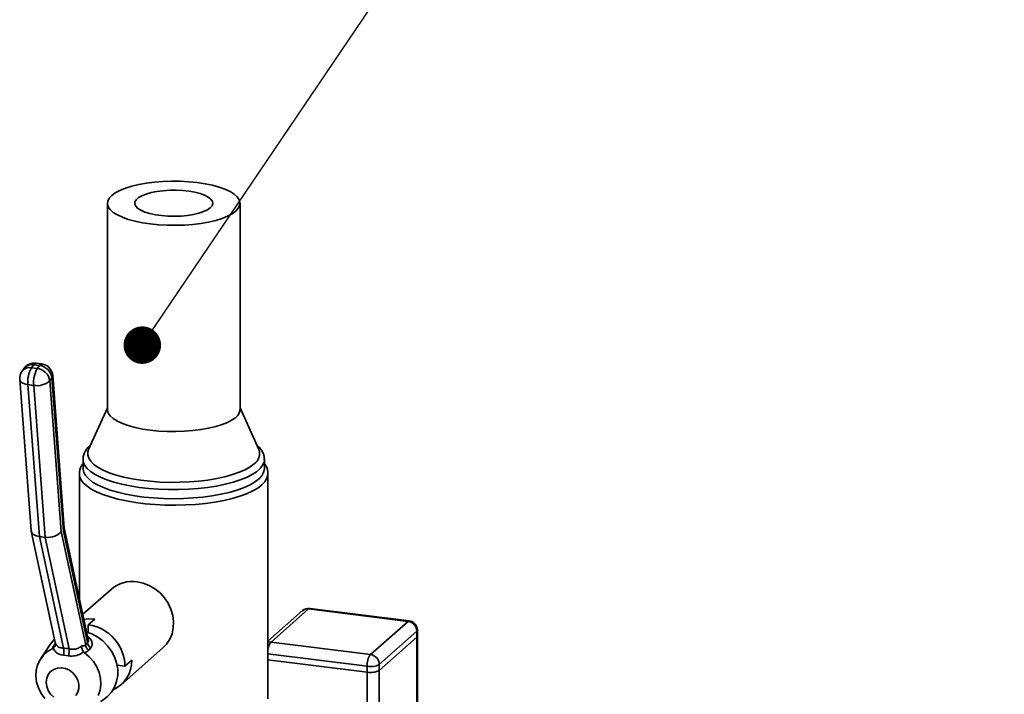
# Paper-space layout 'Blatt1' of a CAD drawing. Units: millimetres. Extents: x 0 to 6300, y 0 to 4455.
# Drawn here: x 4531 to 4846, y 3008 to 3224 of the extents above; entities that cross this region are included whole.
import ezdxf

# ---------------------------------------------------------------- set-up
doc = ezdxf.new("R2010")
doc.units = ezdxf.units.MM
doc.layers.add('1', color=7, linetype='Continuous')
doc.dimstyles.new('SLDDIMSTYLE2', dxfattribs={"dimtxt": 0.18, "dimasz": 12, "dimexe": 0, "dimexo": 0.0625, "dimgap": 0, "dimtad": 0, "dimtih": 1, "dimtoh": 1, "dimdec": 0, "dimrnd": 1e-09, "dimzin": 0, "dimdsep": 46, "dimtxsty": 'Standard', "dimblk1": 'DOT', "dimblk2": 'DOT', "dimsah": 1, "dimcen": 0.09, "dimadec": 0, "dimazin": 0, "dimtfac": 12, "dimtdec": 0, "dimtofl": 0, "dimtmove": 0, "dimatfit": 3, "dimldrblk": 'DOT', "dimfxl": 1, "dimfrac": 2, "dimtolj": 1, "dimtzin": 0, "dimarcsym": 0})

# ---------------------------------------------------------------- blocks, each defined once
blk = doc.blocks.new('_Dot')
at = {"color": 0, "linetype": 'ByBlock', "lineweight": -2}
blk.add_line((-0.5, 0), (-1, 0), dxfattribs=at)
at = {"color": 0, "linetype": 'ByBlock', "const_width": 0.5}
blk.add_lwpolyline([(-0.25, 0, 1), (0.25, 0, 1)], format="xyb", close=True, dxfattribs=at)

psp = doc.layouts.new('Blatt1')

# ---------------------------------------------------------------- linework, layer by layer
at = {"color": 7, "linetype": 'Continuous', "lineweight": 35, "ltscale": 15}
for p, q in [((4559.49, 3164.86), (4559.49, 3098.86)), ((4601.89, 3098.86), (4601.89, 3164.86)), ((4532.89, 3112.06), (4532.2, 3111.09)), ((4535.88, 3113.19), (4535.18, 3112.23)), ((4535.18, 3112.23), (4537.05, 3111.99)), ((4537.75, 3112.96), (4535.88, 3113.19)), ((4538.51, 3113.45), (4536.64, 3113.69)), ((4537.05, 3111.99), (4537.75, 3112.96)), ((4531.46, 3108.45), (4535.12, 3060.12)), ((4541.75, 3109.01), (4541.06, 3108.05)), ((4541.06, 3108.05), (4544.71, 3059.89)), ((4545.48, 3059.94), (4541.75, 3109.01)), ((4545.71, 3060.89), (4542, 3109.79)), ((4535.93, 3106.59), (4534.05, 3106.83)), ((4534.05, 3106.83), (4537.75, 3058.21)), ((4539.62, 3057.97), (4535.93, 3106.59)), ((4559.49, 3099.39), (4553.49, 3086.08)), ((4607.88, 3086.08), (4601.89, 3099.39)), ((4551.69, 3082.89), (4551.69, 3080.01)), ((4609.69, 3080.01), (4609.69, 3082.89)), ((4609.69, 3082.89), (4609.69, 3082.82)), ((4550.54, 3078.3), (4550.54, 3038.51)), ((4610.84, 3006.29), (4610.84, 3078.3)), ((4553.39, 3025.26), (4545.7, 3060.98)), ((4535.15, 3059.93), (4542.82, 3024.3)), ((4539.62, 3057.97), (4537.75, 3058.21)), ((4537.75, 3058.21), (4545.43, 3022.51)), ((4547.3, 3022.27), (4539.62, 3057.97)), ((4544.71, 3059.89), (4552.54, 3023.52)), ((4553.15, 3024.29), (4545.48, 3059.94)), ((4560.7, 3041.33), (4551.65, 3033.35)), ((4623.83, 3035.09), (4611.81, 3024.48)), ((4655.63, 3031.08), (4623.83, 3035.09)), ((4656.01, 3031.23), (4624.2, 3035.23)), ((4621.85, 3034.51), (4610.84, 3024.8)), ((4553.39, 3030.01), (4555.44, 3031.81)), ((4553.39, 3030.01), (4553.39, 3027.5)), ((4643.61, 3020.48), (4655.63, 3031.08)), ((4658.44, 3027.9), (4646.42, 3017.3)), ((4658.44, 3026.01), (4646.42, 3015.41)), ((4658.44, 3026.01), (4658.44, 3027.9)), ((4658.44, 3026.01), (4658.44, 2978.87)), ((4658.63, 3026.36), (4658.63, 3028.25)), ((4658.63, 2979.22), (4658.63, 3026.36)), ((4541.2, 3023.7), (4538.2, 3019.22)), ((4542.18, 3022.51), (4541.86, 3022.31)), ((4542.37, 3023.29), (4542.83, 3023.88)), ((4542.83, 3024.3), (4542.83, 3024.28)), ((4552.54, 3023.52), (4553.15, 3024.29)), ((4554.15, 3022.64), (4553.52, 3021.88)), ((4563.84, 3010.77), (4577.24, 3022.58)), ((4611.81, 3024.48), (4643.61, 3020.48)), ((4547.04, 3020.06), (4545.43, 3020.27)), ((4552.16, 3021.01), (4551.87, 3021.29)), ((4642.55, 3016.71), (4610.84, 3020.71)), ((4565.09, 3016.75), (4562.6, 3017.06)), ((4565.09, 3016.75), (4567.27, 3018.67)), ((4610.84, 3018.82), (4642.55, 3014.83)), ((4642.55, 3014.83), (4642.55, 3016.71)), ((4646.42, 3017.3), (4646.42, 3015.41)), ((4642.55, 3014.83), (4642.55, 2967.69)), ((4646.42, 3015.41), (4646.42, 2968.27))]:
    psp.add_line(p, q, dxfattribs=at)
at = {"color": 7, "linetype": 'Continuous', "lineweight": 35, "ltscale": 15, "flags": 128}
for points in [[(4600.52, 3162.36), (4599.37, 3161.52), (4597.9, 3160.73), (4596.14, 3160.02), (4594.11, 3159.39), (4591.86, 3158.85), (4589.41, 3158.42), (4586.81, 3158.09), (4584.11, 3157.88), (4581.35, 3157.8), (4578.58, 3157.83), (4575.85, 3157.98), (4573.19, 3158.25), (4570.67, 3158.63), (4568.32, 3159.12), (4566.17, 3159.71), (4564.28, 3160.38), (4562.67, 3161.13), (4561.37, 3161.95), (4560.39, 3162.82), (4559.77, 3163.72), (4559.5, 3164.64), (4559.59, 3165.56), (4560.05, 3166.47), (4560.86, 3167.36), (4562.01, 3168.2), (4563.47, 3168.98), (4565.24, 3169.7), (4567.26, 3170.33), (4569.52, 3170.86), (4571.97, 3171.3), (4574.56, 3171.62), (4577.26, 3171.83), (4580.02, 3171.92), (4582.8, 3171.89), (4585.53, 3171.74), (4588.18, 3171.47), (4590.71, 3171.09), (4593.06, 3170.6), (4595.2, 3170.01), (4597.09, 3169.33), (4598.71, 3168.58), (4600.01, 3167.77), (4600.98, 3166.9), (4601.61, 3166), (4601.88, 3165.08), (4601.78, 3164.16), (4601.33, 3163.24), (4600.52, 3162.36)], [(4592.38, 3163.39), (4591.47, 3162.75), (4590.24, 3162.17), (4588.74, 3161.67), (4587.01, 3161.26), (4585.1, 3160.96), (4583.06, 3160.77), (4580.95, 3160.69), (4578.83, 3160.74), (4576.77, 3160.9), (4574.82, 3161.18), (4573.04, 3161.56), (4571.48, 3162.04), (4570.18, 3162.6), (4569.19, 3163.22), (4568.53, 3163.9), (4568.21, 3164.6), (4568.26, 3165.3), (4568.66, 3166), (4569.41, 3166.66), (4570.49, 3167.27), (4571.85, 3167.81), (4573.48, 3168.26), (4575.3, 3168.62), (4577.29, 3168.87), (4579.37, 3169), (4581.49, 3169.02), (4583.59, 3168.91), (4585.6, 3168.69), (4587.47, 3168.36), (4589.15, 3167.93), (4590.58, 3167.4), (4591.73, 3166.81), (4592.56, 3166.16), (4593.05, 3165.47), (4593.19, 3164.77), (4592.96, 3164.07), (4592.38, 3163.39)], [(4531.46, 3108.45), (4531.56, 3108.08), (4531.82, 3107.72), (4532.21, 3107.41), (4532.73, 3107.15), (4533.35, 3106.96), (4534.05, 3106.83)], [(4600.52, 3096.36), (4599.37, 3095.52), (4597.9, 3094.74), (4596.14, 3094.02), (4594.11, 3093.39), (4591.86, 3092.86), (4589.41, 3092.42), (4586.81, 3092.1), (4584.11, 3091.89), (4581.35, 3091.8), (4578.58, 3091.83), (4575.85, 3091.98), (4573.19, 3092.25), (4570.67, 3092.63), (4568.32, 3093.12), (4566.17, 3093.71), (4564.28, 3094.39), (4562.67, 3095.14), (4561.37, 3095.95), (4560.39, 3096.82), (4559.77, 3097.72), (4559.5, 3098.64), (4559.49, 3098.86)], [(4606.41, 3081.48), (4605.14, 3080.52), (4603.54, 3079.62), (4601.65, 3078.79), (4599.48, 3078.03), (4597.07, 3077.36), (4594.45, 3076.78), (4591.64, 3076.31), (4588.7, 3075.95), (4585.65, 3075.7), (4582.53, 3075.57), (4579.39, 3075.56), (4576.27, 3075.67), (4573.2, 3075.9), (4570.23, 3076.24), (4567.4, 3076.69), (4564.75, 3077.25), (4562.3, 3077.9), (4560.08, 3078.65), (4558.14, 3079.47), (4556.49, 3080.36), (4555.16, 3081.31), (4554.16, 3082.3), (4553.51, 3083.33), (4553.21, 3084.37), (4553.27, 3085.41), (4553.49, 3086.08)], [(4609.69, 3082.82), (4609.58, 3082.07), (4609.13, 3081.01), (4608.34, 3079.98), (4607.21, 3078.98), (4605.76, 3078.03), (4604, 3077.14), (4601.96, 3076.32), (4599.67, 3075.58), (4597.14, 3074.93), (4594.41, 3074.38), (4591.52, 3073.93), (4588.49, 3073.58), (4585.37, 3073.35), (4582.2, 3073.24), (4579, 3073.24), (4575.83, 3073.36), (4572.71, 3073.6), (4569.69, 3073.95), (4566.81, 3074.41), (4564.09, 3074.97), (4561.57, 3075.62), (4559.29, 3076.37), (4557.27, 3077.19), (4555.53, 3078.09), (4554.09, 3079.04), (4552.98, 3080.04), (4552.21, 3081.07), (4551.78, 3082.13), (4551.69, 3082.89)], [(4607.82, 3076.59), (4606.52, 3075.61), (4604.92, 3074.69), (4603.02, 3073.84), (4600.85, 3073.06), (4598.43, 3072.36), (4595.8, 3071.75), (4592.98, 3071.25), (4590.02, 3070.85), (4586.94, 3070.57), (4583.79, 3070.39), (4580.6, 3070.34), (4577.41, 3070.4), (4574.26, 3070.58), (4571.19, 3070.87), (4568.23, 3071.28), (4565.42, 3071.79), (4562.8, 3072.4), (4560.4, 3073.1), (4558.25, 3073.88), (4556.36, 3074.74), (4554.77, 3075.67), (4553.5, 3076.64), (4552.55, 3077.66), (4551.95, 3078.71), (4551.7, 3079.77), (4551.69, 3080.01)], [(4610.84, 3078.28), (4610.82, 3077.93), (4610.52, 3076.85), (4609.88, 3075.78), (4608.89, 3074.75), (4607.57, 3073.75), (4605.94, 3072.81), (4604.01, 3071.93), (4601.81, 3071.13), (4599.36, 3070.41), (4596.69, 3069.78), (4593.83, 3069.25), (4590.82, 3068.83), (4587.69, 3068.52), (4584.48, 3068.33), (4581.22, 3068.25), (4577.96, 3068.29), (4574.73, 3068.45), (4571.57, 3068.72), (4568.52, 3069.1), (4565.61, 3069.6), (4562.87, 3070.19), (4560.35, 3070.88), (4558.06, 3071.66), (4556.04, 3072.51), (4554.31, 3073.43), (4552.88, 3074.41), (4551.79, 3075.44), (4551.03, 3076.5), (4550.62, 3077.58), (4550.54, 3078.3)], [(4568.97, 3043.74), (4570.94, 3043.32), (4572.86, 3042.58), (4574.67, 3041.53), (4576.31, 3040.2), (4577.75, 3038.64), (4578.92, 3036.88), (4579.82, 3034.98), (4580.4, 3033), (4580.65, 3030.99), (4580.57, 3029), (4580.15, 3027.1), (4579.41, 3025.34), (4578.37, 3023.76), (4577.24, 3022.58)], [(4623.83, 3035.09), (4624.04, 3035.21), (4624.2, 3035.23)], [(4552, 3031.73), (4553.41, 3031.89), (4555.44, 3031.81)], [(4655.63, 3031.08), (4655.84, 3031.21), (4656.01, 3031.23)], [(4552.87, 3027.65), (4554.55, 3027.06), (4556.39, 3026.08), (4558.08, 3024.82), (4559.57, 3023.31), (4560.81, 3021.6), (4561.78, 3019.73), (4562.44, 3017.77), (4562.78, 3015.75), (4562.78, 3013.75), (4562.44, 3011.83), (4561.78, 3010.02), (4560.81, 3008.4), (4559.57, 3007), (4558.08, 3005.87), (4557.3, 3005.44)], [(4658.63, 3028.25), (4658.59, 3028.09), (4658.44, 3027.9)], [(4658.63, 3026.36), (4658.59, 3026.2), (4658.44, 3026.01)], [(4658.63, 3026.36), (4658.59, 3026.2), (4658.44, 3026.01)], [(4541.2, 3023.7), (4542.03, 3024.77), (4542.59, 3025.35)], [(4610.84, 3024.43), (4611.26, 3024.5), (4611.81, 3024.48)], [(4539.47, 3006.36), (4538.31, 3007.99), (4537.44, 3009.77), (4536.87, 3011.64), (4536.64, 3013.54), (4536.75, 3015.41), (4537.19, 3017.19), (4537.95, 3018.82), (4539.01, 3020.25), (4540.32, 3021.42), (4541.86, 3022.31)], [(4552.16, 3021.01), (4553.69, 3019.74), (4555.01, 3018.23), (4556.06, 3016.54), (4556.82, 3014.72), (4557.27, 3012.83), (4557.37, 3010.93), (4557.14, 3009.09), (4556.58, 3007.36)], [(4539.93, 3011.6), (4540.1, 3012.89), (4540.58, 3014.05), (4541.34, 3015.02), (4542.35, 3015.73), (4543.53, 3016.15), (4544.82, 3016.23), (4546.12, 3015.98), (4547.36, 3015.42), (4548.47, 3014.58), (4549.36, 3013.5), (4549.99, 3012.27), (4550.32, 3010.95), (4550.32, 3009.64), (4549.99, 3008.4), (4549.36, 3007.33)], [(4542.35, 3006.86), (4541.34, 3007.83), (4540.58, 3008.99), (4540.1, 3010.28), (4539.93, 3011.6)]]:
    psp.add_lwpolyline(points, dxfattribs=at)
at = {"color": 7, "linetype": 'Continuous', "lineweight": 35, "ltscale": 225}
for centre, radius, start, end in [((4536.14, 3109.72), 4, 82.8192, 144.226), ((4535.44, 3108.76), 4, 144.226, 184.3411), ((4534.65, 3109.15), 3.13, 80.1714, 141.4841), ((4535.34, 3110.11), 3.13, 80.1714, 141.4841), ((4543.42, 3107.69), 9.41, 151.1724, 185.2788), ((4536.68, 3112.79), 0.895, 92.4244, 153.5839), ((4545.29, 3107.46), 9.41, 151.1724, 185.2788), ((4536.5, 3107.42), 4.6, 7.8185, 83.064), ((4538.55, 3112.56), 0.895, 92.4244, 153.5839), ((4537.19, 3108.39), 4.6, 7.8185, 83.064), ((4538.01, 3109.48), 4, 4.3411, 82.8192), ((4537.04, 3112.44), 5.95, 259.2193, 312.4836), ((4540.87, 3109.72), 1.13, 321.1595, 3.4681), ((4598.51, 3099.09), 3.39, 306.4119, 356.1402), ((4604.24, 3084.71), 3.9, 303.9555, 20.5877), ((4605.14, 3080.28), 4.55, 305.9476, 356.6045), ((4567.49, 3033.42), 10.43, 81.8567, 130.6461), ((4623.83, 3032.26), 3, 82.8192, 131.4096), ((4623.47, 3032.61), 2.5, 81.8416, 130.6612), ((4551.45, 3016.51), 13.64, 1.0031, 81.8162), ((4655.16, 3027.84), 3.28, 1.0587, 81.7605), ((4655.63, 3028.25), 3, 0, 82.8192), ((4541.78, 3024.56), 1.4, 294.6708, 321.7253), ((4541.01, 3021.39), 4.56, 345.8018, 14.2623), ((4554.71, 3023.72), 2.19, 185.2178, 236.9609), ((4555.33, 3024.48), 2.19, 185.2158, 237.3856), ((4615.5, 3021.62), 4.67, 142.1705, 176.0584), ((4541.35, 3021.83), 5.96, 342.7217, 4.2388), ((4648.45, 3017.08), 5.91, 144.9309, 183.5931), ((4643.14, 3017.23), 3.28, 1.0587, 81.7605), ((4557.16, 3018.38), 10.11, 294.2545, 1.6805), ((4643.66, 3022.52), 5.91, 259.2261, 297.8883), ((4643.66, 3020.63), 5.91, 259.2261, 297.8883)]:
    psp.add_arc(centre, radius, start, end, dxfattribs=at)
for centre, major_axis, ratio, start_param, end_param in [((4541.73, 3060.41), (3.96, 0.57), 0.595993, 5.849697, 6.242578), ((4539.1, 3060.6), (3.96, 0.57), 0.595993, 3.100985, 4.278901), ((4540.97, 3060.36), (3.96, 0.57), 0.595993, 4.278901, 5.849697), ((4549.85, 3006.15), (14.25, -12.92), 0.709048, 2.29351, 2.406443)]:
    psp.add_ellipse(centre, major_axis=major_axis, ratio=ratio, start_param=start_param, end_param=end_param, dxfattribs=at)
at = {"color": 7, "linetype": 'Continuous', "lineweight": 35, "ltscale": 15}
for points, knots in [([(4554.11, 3087.58), (4553.89, 3087.37), (4553.31, 3086.84), (4552.58, 3085.9), (4552, 3084.74), (4551.7, 3083.73), (4551.72, 3083.11), (4551.73, 3082.89)], [0, 0, 0, 0, 0.154687, 0.413514, 0.652665, 0.879465, 1, 1, 1, 1]), ([(4609.65, 3082.78), (4609.66, 3082.91), (4609.72, 3083.47), (4609.49, 3084.44), (4608.98, 3085.61), (4608.22, 3086.69), (4607.52, 3087.32), (4607.18, 3087.64)], [0, 0, 0, 0, 0.073191, 0.30012, 0.527365, 0.765699, 1, 1, 1, 1]), ([(4551.69, 3081.61), (4551.62, 3081.53), (4551.27, 3081.1), (4550.89, 3080.24), (4550.56, 3079.19), (4550.57, 3078.54), (4550.58, 3078.3)], [0, 0, 0, 0, 0.085345, 0.450251, 0.796149, 1, 1, 1, 1]), ([(4610.8, 3078.28), (4610.8, 3078.54), (4610.82, 3079.22), (4610.47, 3080.3), (4610.08, 3081.15), (4609.74, 3081.56), (4609.69, 3081.62)], [0, 0, 0, 0, 0.2182009, 0.5730527, 0.9336808, 1, 1, 1, 1]), ([(4553.17, 3026.26), (4553.37, 3026.14), (4553.95, 3025.75), (4554.48, 3024.84), (4554.69, 3023.74), (4554.44, 3023.02), (4554.19, 3022.69), (4554.15, 3022.64)], [0, 0, 0, 0, 0.127279, 0.383127, 0.656694, 0.946423, 1, 1, 1, 1]), ([(4541.86, 3022.31), (4541.89, 3022.45), (4541.96, 3022.72), (4542.23, 3023.1), (4542.37, 3023.29)], [0, 0, 0, 0, 0.492148, 1, 1, 1, 1]), ([(4542.83, 3024.28), (4542.83, 3024.28), (4542.84, 3024.23), (4542.88, 3023.99), (4542.86, 3023.55), (4542.64, 3022.97), (4542.33, 3022.67), (4542.18, 3022.51)], [0, 0, 0, 0, 0.004384, 0.084614, 0.400245, 0.699836, 1, 1, 1, 1]), ([(4545.43, 3020.27), (4544.96, 3020.35), (4544.02, 3020.5), (4542.91, 3021.25), (4542.39, 3022.01), (4542.19, 3022.5), (4542.18, 3022.51)], [0, 0, 0, 0, 0.308011, 0.614738, 0.985073, 1, 1, 1, 1]), ([(4542.78, 3024.29), (4542.81, 3024.2), (4542.9, 3023.92), (4542.79, 3023.57), (4542.77, 3023.55), (4542.77, 3023.54)], [0, 0, 0, 0, 0.228011, 0.676945, 1, 1, 1, 1]), ([(4542.83, 3024.28), (4542.94, 3023.98), (4543.18, 3023.38), (4543.87, 3022.83), (4544.65, 3022.57), (4545.22, 3022.53), (4545.43, 3022.51)], [0, 0, 0, 0, 0.2738981, 0.5474313, 0.832135, 1, 1, 1, 1]), ([(4547.3, 3022.27), (4547.74, 3022.21), (4548.62, 3022.09), (4549.95, 3022.34), (4550.76, 3022.83), (4551.11, 3023.18), (4551.16, 3023.23)], [0, 0, 0, 0, 0.321764, 0.64404, 0.946702, 1, 1, 1, 1]), ([(4551.16, 3023.23), (4551.37, 3023.22), (4551.81, 3023.21), (4552.27, 3023.32), (4552.47, 3023.47), (4552.54, 3023.52)], [0, 0, 0, 0, 0.389288, 0.791239, 1, 1, 1, 1]), ([(4551.87, 3021.29), (4551.75, 3021.48), (4551.51, 3021.85), (4551.27, 3022.49), (4551.18, 3022.94), (4551.16, 3023.18), (4551.16, 3023.23), (4551.16, 3023.23)], [0, 0, 0, 0, 0.300164, 0.599755, 0.915386, 0.995616, 1, 1, 1, 1]), ([(4553.15, 3024.29), (4553.26, 3024.42), (4553.47, 3024.67), (4553.39, 3025.08), (4553.36, 3025.25)], [0, 0, 0, 0, 0.571036, 1, 1, 1, 1]), ([(4551.87, 3021.29), (4551.85, 3021.28), (4551.34, 3020.88), (4550.19, 3020.27), (4548.48, 3019.91), (4547.45, 3020.02), (4547.04, 3020.06)], [0, 0, 0, 0, 0.01493, 0.386028, 0.758233, 1, 1, 1, 1]), ([(4553.52, 3021.88), (4553.34, 3021.7), (4552.98, 3021.34), (4552.43, 3021.12), (4552.16, 3021.01)], [0, 0, 0, 0, 0.491458, 1, 1, 1, 1])]:
    psp.add_open_spline(points, degree=3, knots=knots, dxfattribs=at)

# ---------------------------------------------------------------- leaders
at = {"layer": '1', "ltscale": 15}
for points in [[(4570.65, 3119.46), (4756.31, 3394.17)], [(4818.5, 2921.18), (5094.17, 3394.17)]]:
    psp.add_leader(points, dimstyle='SLDDIMSTYLE2', dxfattribs=at)

doc.saveas('drawing.dxf')
